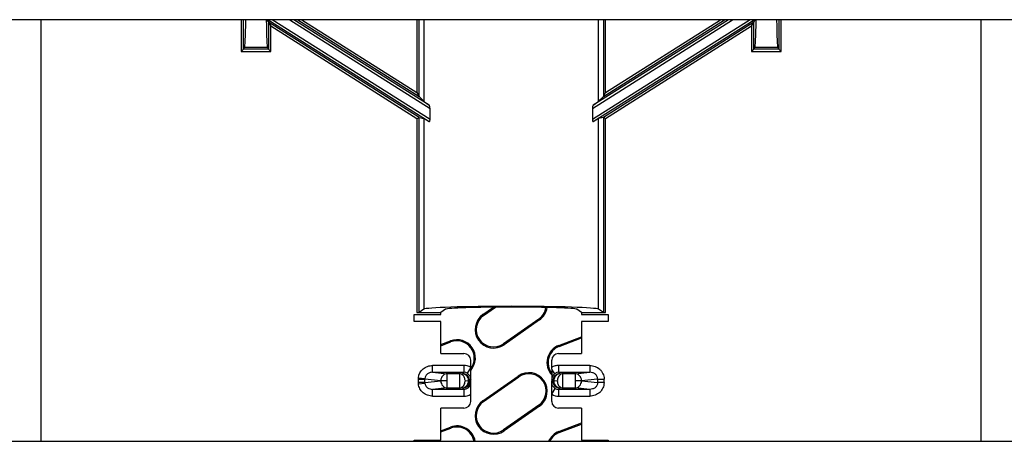
# Paper-space layout 'RV-12KD-CK-XX-S_CUST_1_1' of a CAD drawing. Units: inches. Extents: x 0 to 17, y 0 to 11.
# Drawn here: x 13.3 to 14.2, y 5 to 5.4 of the extents above; entities that cross this region are included whole.
import ezdxf

# ---------------------------------------------------------------- set-up
doc = ezdxf.new("R2010")
doc.units = ezdxf.units.IN
doc.header["$LTSCALE"] = 0.935
doc.header["$MEASUREMENT"] = 0
doc.layers.get('0').update_dxf_attribs({"linetype": 'CONTINUOUS'})
doc.layers.add('02___PRT_ALL_AXES', color=7, linetype='CONTINUOUS')
doc.layers.add('_510446', color=7, linetype='CONTINUOUS')

psp = doc.layouts.new('RV-12KD-CK-XX-S_CUST_1_1')

# ---------------------------------------------------------------- linework, layer by layer
at = {"color": 7, "linetype": 'Continuous'}
for p, q in [((13.36702, 5.04386), (13.36702, 5.42916)), ((13.54975, 5.42916), (13.54975, 5.40016)), ((13.55175, 5.40216), (13.55175, 5.42916)), ((13.57468, 5.42676), (13.57337, 5.42916)), ((13.57436, 5.42916), (13.72139, 5.33606)), ((13.71212, 5.33974), (13.57468, 5.42676)), ((13.57468, 5.42676), (13.57468, 5.40216)), ((13.57468, 5.42676), (13.57668, 5.42313)), ((13.72216, 5.33795), (13.5781, 5.42916)), ((13.59412, 5.42916), (13.72216, 5.34809)), ((13.72139, 5.35094), (13.59786, 5.42916)), ((13.60132, 5.42916), (13.71212, 5.359)), ((13.60506, 5.42916), (13.71012, 5.36264)), ((13.71012, 5.42916), (13.71012, 5.36264)), ((13.71212, 5.35901), (13.71212, 5.42916)), ((13.71643, 5.42916), (13.71643, 5.35457)), ((13.87048, 5.34809), (13.99852, 5.42916)), ((14.01454, 5.42916), (13.87048, 5.33795)), ((13.99478, 5.42916), (13.87125, 5.35094)), ((13.87125, 5.33606), (14.01827, 5.42916)), ((13.87621, 5.35457), (13.87621, 5.42916)), ((13.88052, 5.42916), (13.88052, 5.35901)), ((13.88052, 5.359), (13.99132, 5.42916)), ((14.01795, 5.42676), (13.88052, 5.33974)), ((13.88252, 5.36264), (13.88252, 5.42916)), ((13.88252, 5.36264), (13.98758, 5.42916)), ((14.01595, 5.42313), (14.01795, 5.42676)), ((14.01795, 5.42676), (14.01927, 5.42916)), ((14.01795, 5.40216), (14.01795, 5.42676)), ((14.04088, 5.42916), (14.04088, 5.40216)), ((14.04288, 5.40016), (14.04288, 5.42916)), ((14.22562, 5.04386), (14.22562, 5.42916)), ((13.71012, 5.33864), (13.57668, 5.42313)), ((13.57668, 5.40016), (13.57668, 5.42313)), ((14.01595, 5.42313), (13.88252, 5.33864)), ((14.01595, 5.42313), (14.01595, 5.40016)), ((13.55175, 5.40216), (13.54975, 5.40016)), ((13.54975, 5.40016), (13.57668, 5.40016)), ((13.55175, 5.40216), (13.55277, 5.40419)), ((13.57469, 5.40216), (13.55175, 5.40216)), ((13.55277, 5.40419), (13.57367, 5.40419)), ((13.57469, 5.40216), (13.57367, 5.40419)), ((13.57468, 5.40217), (13.57668, 5.40016)), ((14.01595, 5.40016), (14.01795, 5.40217)), ((14.01595, 5.40016), (14.04288, 5.40016)), ((14.01795, 5.40216), (14.01897, 5.40419)), ((14.04089, 5.40216), (14.01795, 5.40216)), ((14.01897, 5.40419), (14.03987, 5.40419)), ((14.04089, 5.40216), (14.03987, 5.40419)), ((14.04288, 5.40016), (14.04089, 5.40216)), ((13.71012, 5.36264), (13.71212, 5.35901)), ((13.88052, 5.35901), (13.88252, 5.36264)), ((13.71212, 5.35901), (13.71643, 5.35457)), ((13.88052, 5.359), (13.87621, 5.35457)), ((13.72216, 5.33795), (13.72216, 5.34809)), ((13.87048, 5.34809), (13.87048, 5.33795)), ((13.71212, 5.33974), (13.71012, 5.33864)), ((13.71012, 5.33864), (13.71012, 5.16163)), ((13.71212, 5.33974), (13.71643, 5.33871)), ((13.71212, 5.1617), (13.71212, 5.33974)), ((13.71643, 5.33871), (13.71643, 5.16457)), ((13.88052, 5.33974), (13.87621, 5.33871)), ((13.87621, 5.16457), (13.87621, 5.33871)), ((13.88052, 5.33974), (13.88052, 5.1617)), ((13.88252, 5.33864), (13.88052, 5.33974)), ((13.88252, 5.16163), (13.88252, 5.33864)), ((13.71643, 5.16457), (13.71212, 5.1617)), ((13.7364, 5.16453), (13.73204, 5.16163)), ((13.86059, 5.16163), (13.85624, 5.16453)), ((13.88052, 5.1617), (13.87621, 5.16457)), ((13.70775, 5.15986), (13.73204, 5.15986)), ((13.70775, 5.15336), (13.70775, 5.15986)), ((13.71012, 5.16163), (13.73204, 5.16163)), ((13.73204, 5.15986), (13.73204, 5.16163)), ((13.86059, 5.16163), (13.88252, 5.16163)), ((13.86059, 5.16163), (13.86059, 5.15986)), ((13.86059, 5.15986), (13.88489, 5.15986)), ((13.88489, 5.15986), (13.88489, 5.15336)), ((13.73204, 5.15336), (13.70775, 5.15336)), ((13.73204, 5.12413), (13.73204, 5.15336)), ((13.88489, 5.15336), (13.86059, 5.15336)), ((13.86059, 5.15336), (13.86059, 5.12413)), ((13.73204, 5.12413), (13.75307, 5.12413)), ((13.83957, 5.12413), (13.86059, 5.12413)), ((13.75291, 5.11316), (13.72456, 5.11316)), ((13.72456, 5.10692), (13.72456, 5.11316)), ((13.75291, 5.11316), (13.75291, 5.10692)), ((13.75932, 5.1114), (13.75612, 5.10604)), ((13.75932, 5.08038), (13.75932, 5.11788)), ((13.83332, 5.10969), (13.83332, 5.11788)), ((13.83332, 5.10922), (13.83597, 5.10567)), ((13.86807, 5.11316), (13.83972, 5.11316)), ((13.83972, 5.10692), (13.83972, 5.11316)), ((13.86807, 5.11316), (13.86807, 5.10692)), ((13.71146, 5.1008), (13.71735, 5.1008)), ((13.71146, 5.1008), (13.71146, 5.09746)), ((13.71152, 5.10196), (13.71738, 5.10138)), ((13.73207, 5.09913), (13.71735, 5.1008)), ((13.71735, 5.09746), (13.71735, 5.1008)), ((13.72456, 5.10692), (13.75291, 5.10692)), ((13.72456, 5.10692), (13.73797, 5.10559)), ((13.74915, 5.10559), (13.73797, 5.10559)), ((13.73797, 5.0931), (13.73797, 5.10559)), ((13.74915, 5.10559), (13.75202, 5.10573)), ((13.74915, 5.10559), (13.74915, 5.0931)), ((13.75001, 5.10548), (13.74915, 5.10559)), ((13.75291, 5.10692), (13.75202, 5.10573)), ((13.75476, 5.10664), (13.75291, 5.10692)), ((13.75932, 5.10088), (13.75827, 5.09948)), ((13.83337, 5.10521), (13.83348, 5.10067)), ((13.83437, 5.09948), (13.83348, 5.10067)), ((13.83796, 5.10666), (13.83597, 5.10567)), ((13.83972, 5.10692), (13.83796, 5.10666)), ((13.83972, 5.10692), (13.86807, 5.10692)), ((13.84062, 5.10573), (13.83972, 5.10692)), ((13.84062, 5.10573), (13.84349, 5.10559)), ((13.85467, 5.10559), (13.84349, 5.10559)), ((13.84349, 5.09266), (13.84349, 5.10516)), ((13.85467, 5.10559), (13.86807, 5.10692)), ((13.85467, 5.10516), (13.85467, 5.09266)), ((13.87528, 5.1008), (13.86056, 5.09913)), ((13.87528, 5.1008), (13.88118, 5.1008)), ((13.87528, 5.1008), (13.87528, 5.09746)), ((13.88118, 5.09746), (13.88118, 5.1008)), ((13.71735, 5.09746), (13.71146, 5.09746)), ((13.71152, 5.0963), (13.71738, 5.09688)), ((13.71735, 5.09746), (13.73207, 5.09913)), ((13.73797, 5.09266), (13.72456, 5.09134)), ((13.75291, 5.09134), (13.72456, 5.09134)), ((13.72456, 5.08509), (13.72456, 5.09134)), ((13.73207, 5.09935), (13.73797, 5.09935)), ((13.73797, 5.09266), (13.74915, 5.09266)), ((13.75202, 5.09253), (13.74915, 5.09266)), ((13.75202, 5.09253), (13.75291, 5.09134)), ((13.75291, 5.09134), (13.75291, 5.08509)), ((13.75418, 5.09913), (13.75705, 5.09948)), ((13.75705, 5.09878), (13.75418, 5.09913)), ((13.75705, 5.09948), (13.75827, 5.09948)), ((13.75705, 5.09948), (13.75705, 5.09878)), ((13.75827, 5.09878), (13.75705, 5.09878)), ((13.75827, 5.09878), (13.75827, 5.09948)), ((13.75827, 5.09878), (13.75916, 5.09759)), ((13.75932, 5.08813), (13.75916, 5.09759)), ((13.83332, 5.09877), (13.83332, 5.09948)), ((13.83332, 5.09877), (13.83332, 5.09948)), ((13.83332, 5.09738), (13.83437, 5.09878)), ((13.83332, 5.09738), (13.83332, 5.09877)), ((13.83332, 5.08038), (13.83332, 5.09738)), ((13.83332, 5.08686), (13.83652, 5.09222)), ((13.83437, 5.09948), (13.83559, 5.09948)), ((13.83437, 5.09948), (13.83437, 5.09878)), ((13.83559, 5.09878), (13.83437, 5.09878)), ((13.83559, 5.09948), (13.83846, 5.09913)), ((13.83559, 5.09878), (13.83559, 5.09948)), ((13.83846, 5.09913), (13.83559, 5.09878)), ((13.83788, 5.09162), (13.83972, 5.09134)), ((13.83972, 5.09134), (13.84062, 5.09253)), ((13.86807, 5.09134), (13.83972, 5.09134)), ((13.83972, 5.08509), (13.83972, 5.09134)), ((13.84349, 5.09266), (13.84062, 5.09253)), ((13.84263, 5.09278), (13.84349, 5.09266)), ((13.84349, 5.09266), (13.85467, 5.09266)), ((13.85467, 5.09935), (13.86056, 5.09935)), ((13.86807, 5.09134), (13.85467, 5.09266)), ((13.86056, 5.09913), (13.87528, 5.09746)), ((13.86807, 5.09134), (13.86807, 5.08509)), ((13.88118, 5.09746), (13.87528, 5.09746)), ((13.72456, 5.08509), (13.75291, 5.08509)), ((13.83972, 5.08509), (13.86807, 5.08509)), ((13.75307, 5.07413), (13.73204, 5.07413)), ((13.73204, 5.04488), (13.73204, 5.07413)), ((13.86059, 5.07413), (13.83957, 5.07413)), ((13.86059, 5.07413), (13.86059, 5.04488)), ((12.65552, 5.04386), (14.93712, 5.04386)), ((13.70775, 5.04488), (13.73204, 5.04488)), ((13.70775, 5.04386), (13.70775, 5.04488)), ((13.86059, 5.04488), (13.88489, 5.04488)), ((13.88489, 5.04488), (13.88489, 5.04386))]:
    psp.add_line(p, q, dxfattribs=at)
for centre, radius, start, end in [((13.75292, 5.10067), 0.01249, 59.16354, 90.0038), ((14.20607, 5.11206), 0.37276, 180.37126, 180.73777), ((13.72325, 5.1008), 0.01179, 174.35798, 179.99905), ((13.72266, 5.10086), 0.00531, 174.36049, 180.62739), ((13.75292, 5.10067), 0.00625, 59.22755, 72.92049), ((13.75201, 5.09947), 0.00626, 0.08051, 36.44028), ((13.75358, 5.10066), 0.00574, 2.23476, 6.35792), ((14.24709, 5.11256), 0.41378, 180.7337, 181.018), ((13.8397, 5.10067), 0.00622, 174.09511, 180.03628), ((13.84062, 5.09948), 0.00625, 90.05491, 179.92811), ((13.83969, 5.10072), 0.00619, 126.87618, 132.83021), ((13.84612, 5.09921), 0.00765, 170.30689, 178.99396), ((13.72325, 5.09746), 0.01179, 180.00095, 185.64202), ((13.72266, 5.0974), 0.00531, 179.37261, 185.63951), ((13.75202, 5.09878), 0.00625, 270.05462, 359.92803), ((13.75292, 5.09758), 0.00624, 269.93663, 350.08203), ((13.74651, 5.09904), 0.00767, 350.96878, 359.00564), ((13.75288, 5.09759), 0.00627, 350.04217, 0.02311), ((13.83906, 5.0976), 0.00574, 182.23476, 186.35792), ((13.84062, 5.09878), 0.00625, 180.0689, 215.50414), ((13.83972, 5.09759), 0.00625, 239.22755, 252.92049), ((13.75291, 5.09759), 0.0125, 270.01033, 300.83446), ((13.42774, 5.08685), 0.33158, 0.00166, 0.2212), ((13.83972, 5.09759), 0.01249, 239.16354, 270.0038)]:
    psp.add_arc(centre, radius, start, end, dxfattribs=at)
for centre, major_axis, ratio, start_param, end_param in [((13.55277, 5.50419), (0, 0.1), 0.017455, -3.141593, -2.420206), ((13.57367, 5.50419), (0, 0.1), 0.017455, -3.863077, -3.141593), ((14.01897, 5.50419), (0, 0.1), 0.017455, -3.141593, -2.420206), ((14.03987, 5.50419), (0, 0.1), 0.017455, -3.863077, -3.141593), ((13.79632, 5.30408), (0.08, -0.05067), 0.014746, -3.079893, -2.774216), ((13.79632, 5.30408), (0.08, 0.05067), 0.014746, -0.367376, -0.061699), ((13.79632, 5.28804), (0.08, -0.05067), 0.014746, 2.792895, 3.098572), ((13.79632, 5.28804), (0.08, 0.05067), 0.014746, 0.043021, 0.348698), ((13.79632, 5.16442), (0.08, 0), 0.034921, 0.05236, 3.089233), ((13.79632, 5.16442), (0.06, 0), 0.034921, 0.05236, 3.089233), ((13.71012, 5.1617), (0.002, 0), 0.034921, -1.570796, -0.05236), ((13.88252, 5.1617), (0.002, 0), 0.034921, -3.089233, -1.570796), ((13.75307, 5.11788), (0.0052, 0.00347), 0.999505, -0.587716, 0.982624), ((13.83957, 5.11788), (0.0052, -0.00347), 0.999505, 2.158969, 3.729308), ((13.75307, 5.08038), (0.0052, -0.00347), 0.999505, -0.982624, 0.587716), ((13.83957, 5.08038), (0.0052, 0.00347), 0.999505, 2.553877, 4.124217)]:
    psp.add_ellipse(centre, major_axis=major_axis, ratio=ratio, start_param=start_param, end_param=end_param, dxfattribs=at)
for points, knots in [([(13.72216, 5.34809), (13.72216, 5.3484), (13.72212, 5.349), (13.72197, 5.34982), (13.72175, 5.35047), (13.72153, 5.35084), (13.72139, 5.35094)], [0, 0, 0, 0, 0.309604, 0.594411, 0.831955, 1, 1, 1, 1]), ([(13.87125, 5.35094), (13.87111, 5.35084), (13.87089, 5.35047), (13.87067, 5.34982), (13.87052, 5.34899), (13.87048, 5.3484), (13.87048, 5.34809)], [0, 0, 0, 0, 0.168437, 0.405956, 0.690444, 1, 1, 1, 1]), ([(13.72139, 5.33606), (13.72143, 5.33604), (13.72154, 5.33601), (13.7217, 5.33608), (13.72183, 5.33624), (13.72195, 5.33648), (13.72205, 5.33679), (13.72214, 5.33729), (13.72216, 5.33768), (13.72216, 5.33795)], [0, 0, 0, 0, 0.06462, 0.131772, 0.22071, 0.339496, 0.483965, 0.647153, 1, 1, 1, 1]), ([(13.87048, 5.33795), (13.87048, 5.33768), (13.8705, 5.33729), (13.87059, 5.33679), (13.87069, 5.33648), (13.8708, 5.33624), (13.87094, 5.33608), (13.8711, 5.33601), (13.8712, 5.33604), (13.87125, 5.33606)], [0, 0, 0, 0, 0.352889, 0.516099, 0.660514, 0.779231, 0.868142, 0.935305, 1, 1, 1, 1]), ([(13.71152, 5.10196), (13.71182, 5.10501), (13.71392, 5.10886), (13.71777, 5.11144), (13.72064, 5.11272), (13.723, 5.11316), (13.72456, 5.11316)], [0, 0, 0, 0, 0.494942, 0.621182, 0.748028, 1, 1, 1, 1]), ([(13.83972, 5.11316), (13.83861, 5.11316), (13.83636, 5.11286), (13.83428, 5.11197), (13.83332, 5.1114)], [0, 0, 0, 0, 0.5, 1, 1, 1, 1]), ([(13.86807, 5.11316), (13.86973, 5.11312), (13.87305, 5.11251), (13.87672, 5.11037), (13.87893, 5.10786), (13.88056, 5.10496), (13.88118, 5.10246), (13.88118, 5.1008)], [0, 0, 0, 0, 0.24978, 0.499806, 0.624869, 0.750517, 1, 1, 1, 1]), ([(13.72456, 5.10692), (13.72375, 5.10693), (13.72211, 5.10671), (13.71984, 5.10567), (13.71805, 5.10385), (13.71746, 5.10222), (13.71738, 5.10138)], [0, 0, 0, 0, 0.245483, 0.494669, 0.745759, 1, 1, 1, 1]), ([(13.73797, 5.10559), (13.7372, 5.10558), (13.73565, 5.10523), (13.7337, 5.10383), (13.7324, 5.10177), (13.73208, 5.10015), (13.73207, 5.09935)], [0, 0, 0, 0, 0.24262, 0.490516, 0.744009, 1, 1, 1, 1]), ([(13.75296, 5.10332), (13.7526, 5.10385), (13.75175, 5.10478), (13.75059, 5.10533), (13.75001, 5.10548)], [0, 0, 0, 0, 0.5172, 1, 1, 1, 1]), ([(13.75705, 5.10319), (13.75647, 5.10397), (13.75494, 5.10527), (13.75299, 5.10573), (13.75202, 5.10573)], [0, 0, 0, 0, 0.499677, 1, 1, 1, 1]), ([(13.75202, 5.10573), (13.75268, 5.10571), (13.75404, 5.10533), (13.75569, 5.10389), (13.75676, 5.10185), (13.75703, 5.10028), (13.75705, 5.09948)], [0, 0, 0, 0, 0.223992, 0.465309, 0.726914, 1, 1, 1, 1]), ([(13.75418, 5.09935), (13.75418, 5.0997), (13.75407, 5.1011), (13.75355, 5.10246), (13.75296, 5.10332)], [0, 0, 0, 0, 0.25467, 1, 1, 1, 1]), ([(13.75612, 5.10604), (13.75709, 5.10546), (13.75855, 5.10402), (13.7592, 5.10212), (13.75929, 5.10129)], [0, 0, 0, 0, 0.576168, 1, 1, 1, 1]), ([(13.83548, 5.10526), (13.83493, 5.10475), (13.83401, 5.10353), (13.83359, 5.10206), (13.83351, 5.10131)], [0, 0, 0, 0, 0.499802, 1, 1, 1, 1]), ([(13.83559, 5.09948), (13.8356, 5.09984), (13.83572, 5.10125), (13.83624, 5.10264), (13.83684, 5.1035)], [0, 0, 0, 0, 0.255564, 1, 1, 1, 1]), ([(13.83684, 5.1035), (13.83728, 5.10415), (13.83839, 5.10524), (13.8399, 5.10571), (13.84062, 5.10573)], [0, 0, 0, 0, 0.520973, 1, 1, 1, 1]), ([(13.84349, 5.10559), (13.84291, 5.10558), (13.84172, 5.10528), (13.84021, 5.10416), (13.83909, 5.1025), (13.83869, 5.10119), (13.83857, 5.1005)], [0, 0, 0, 0, 0.226035, 0.466702, 0.725638, 1, 1, 1, 1]), ([(13.86056, 5.09935), (13.86055, 5.10015), (13.86023, 5.10177), (13.85894, 5.10383), (13.85699, 5.10523), (13.85543, 5.10558), (13.85467, 5.10559)], [0, 0, 0, 0, 0.255991, 0.509483, 0.757379, 1, 1, 1, 1]), ([(13.87528, 5.1008), (13.87529, 5.10169), (13.87484, 5.10348), (13.87305, 5.10551), (13.87067, 5.10668), (13.86893, 5.10693), (13.86807, 5.10692)], [0, 0, 0, 0, 0.254186, 0.505709, 0.753843, 1, 1, 1, 1]), ([(13.72456, 5.08509), (13.723, 5.08513), (13.71987, 5.08567), (13.71566, 5.08795), (13.71268, 5.0917), (13.71166, 5.09474), (13.71152, 5.0963)], [0, 0, 0, 0, 0.250096, 0.500385, 0.75017, 1, 1, 1, 1]), ([(13.71738, 5.09688), (13.71747, 5.09604), (13.71805, 5.09441), (13.71984, 5.09259), (13.72211, 5.09155), (13.72375, 5.09133), (13.72456, 5.09134)], [0, 0, 0, 0, 0.25443, 0.505469, 0.754524, 1, 1, 1, 1]), ([(13.73207, 5.09891), (13.73208, 5.09811), (13.7324, 5.09649), (13.7337, 5.09443), (13.73565, 5.09302), (13.7372, 5.09267), (13.73797, 5.09266)], [0, 0, 0, 0, 0.255991, 0.509483, 0.757379, 1, 1, 1, 1]), ([(13.74915, 5.09266), (13.74973, 5.09268), (13.75093, 5.09299), (13.75246, 5.09413), (13.75358, 5.09581), (13.75397, 5.09715), (13.75408, 5.09784)], [0, 0, 0, 0, 0.226023, 0.466962, 0.726017, 1, 1, 1, 1]), ([(13.7558, 5.09476), (13.75536, 5.09411), (13.75425, 5.09302), (13.75274, 5.09255), (13.75202, 5.09253)], [0, 0, 0, 0, 0.520973, 1, 1, 1, 1]), ([(13.75705, 5.09878), (13.75704, 5.09841), (13.75692, 5.09701), (13.7564, 5.09562), (13.7558, 5.09476)], [0, 0, 0, 0, 0.255564, 1, 1, 1, 1]), ([(13.83652, 5.09222), (13.83555, 5.09279), (13.83408, 5.09424), (13.83344, 5.09614), (13.83335, 5.09697)], [0, 0, 0, 0, 0.576168, 1, 1, 1, 1]), ([(13.83553, 5.09515), (13.8361, 5.09435), (13.83764, 5.09301), (13.83963, 5.09253), (13.84062, 5.09253)], [0, 0, 0, 0, 0.499654, 1, 1, 1, 1]), ([(13.84062, 5.09253), (13.83996, 5.09255), (13.8386, 5.09293), (13.83695, 5.09437), (13.83588, 5.09641), (13.8356, 5.09798), (13.83559, 5.09878)], [0, 0, 0, 0, 0.223992, 0.465309, 0.726914, 1, 1, 1, 1]), ([(13.83846, 5.09891), (13.83846, 5.09856), (13.83857, 5.09716), (13.83909, 5.0958), (13.83968, 5.09494)], [0, 0, 0, 0, 0.25467, 1, 1, 1, 1]), ([(13.83968, 5.09494), (13.84004, 5.09441), (13.84089, 5.09348), (13.84204, 5.09292), (13.84263, 5.09278)], [0, 0, 0, 0, 0.5172, 1, 1, 1, 1]), ([(13.85467, 5.09266), (13.85543, 5.09267), (13.85699, 5.09302), (13.85894, 5.09443), (13.86023, 5.09649), (13.86055, 5.09811), (13.86056, 5.09891)], [0, 0, 0, 0, 0.24262, 0.490516, 0.744009, 1, 1, 1, 1]), ([(13.88118, 5.09746), (13.88115, 5.0958), (13.88039, 5.09248), (13.87745, 5.08831), (13.87305, 5.08576), (13.86973, 5.08511), (13.86807, 5.08509)], [0, 0, 0, 0, 0.249906, 0.499873, 0.750005, 1, 1, 1, 1]), ([(13.87528, 5.09746), (13.87529, 5.09657), (13.87484, 5.09478), (13.87305, 5.09275), (13.87067, 5.09157), (13.86893, 5.09133), (13.86807, 5.09134)], [0, 0, 0, 0, 0.254231, 0.505751, 0.753862, 1, 1, 1, 1])]:
    psp.add_open_spline(points, degree=3, knots=knots, dxfattribs=at)
at = {"layer": '02___PRT_ALL_AXES', "color": 7, "linetype": 'Continuous'}
psp.add_line((14.82132, 5.42916), (12.77132, 5.42916), dxfattribs=at)
at = {"layer": '_510446', "color": 7, "linetype": 'Continuous'}
for p, q in [((13.77056, 5.15968), (13.7802, 5.16644)), ((13.77113, 5.15887), (13.78197, 5.16645)), ((13.77113, 5.15887), (13.77056, 5.15968)), ((13.82151, 5.15556), (13.78926, 5.13298)), ((13.82208, 5.15474), (13.78983, 5.13216)), ((13.82151, 5.15556), (13.82208, 5.15474)), ((13.83982, 5.13152), (13.86059, 5.13947)), ((13.84018, 5.13058), (13.86059, 5.1384)), ((13.73204, 5.1322), (13.7408, 5.13555)), ((13.73204, 5.13113), (13.74116, 5.13462)), ((13.7408, 5.13555), (13.74116, 5.13462)), ((13.78983, 5.13216), (13.78926, 5.13298)), ((13.84018, 5.13058), (13.83982, 5.13152)), ((13.77056, 5.08094), (13.80281, 5.10353)), ((13.77113, 5.08013), (13.80338, 5.10271)), ((13.80281, 5.10353), (13.80338, 5.10271)), ((13.77113, 5.08013), (13.77056, 5.08094)), ((13.82151, 5.07682), (13.78926, 5.05424)), ((13.82208, 5.076), (13.78983, 5.05342)), ((13.82151, 5.07682), (13.82208, 5.076)), ((13.73204, 5.05346), (13.7408, 5.05681)), ((13.73204, 5.05239), (13.74116, 5.05588)), ((13.7408, 5.05681), (13.74116, 5.05588)), ((13.83982, 5.05278), (13.86059, 5.06073)), ((13.84018, 5.05184), (13.86059, 5.05966)), ((13.78983, 5.05342), (13.78926, 5.05424)), ((13.84018, 5.05184), (13.83982, 5.05278)), ((13.70977, 5.04386), (13.71244, 5.04488))]:
    psp.add_line(p, q, dxfattribs=at)
for centre, radius, start, end in [((13.81244, 5.1685), 0.0158, 305, 351.60109), ((13.81244, 5.1685), 0.0168, 305, 352.02936), ((13.78019, 5.14592), 0.0168, 125, 305), ((13.78019, 5.14592), 0.0158, 125, 305), ((13.74681, 5.11986), 0.0168, 318.21671, 110.95344), ((13.74681, 5.11986), 0.0158, 323.17566, 110.95344), ((13.84583, 5.11583), 0.0168, 110.95344, 221.80546), ((13.84583, 5.11583), 0.0158, 110.95344, 217.61002), ((13.81244, 5.08976), 0.0168, 305, 125), ((13.81244, 5.08976), 0.0158, 305, 125), ((13.78019, 5.06718), 0.0168, 125, 305), ((13.78019, 5.06718), 0.0158, 125, 305), ((13.74681, 5.04112), 0.0168, 9.39455, 110.95344), ((13.74681, 5.04112), 0.0158, 9.98921, 110.95344), ((13.84583, 5.03709), 0.0168, 110.95344, 156.20246), ((13.84583, 5.03709), 0.0158, 110.95344, 154.6192)]:
    psp.add_arc(centre, radius, start, end, dxfattribs=at)

doc.saveas('drawing.dxf')
